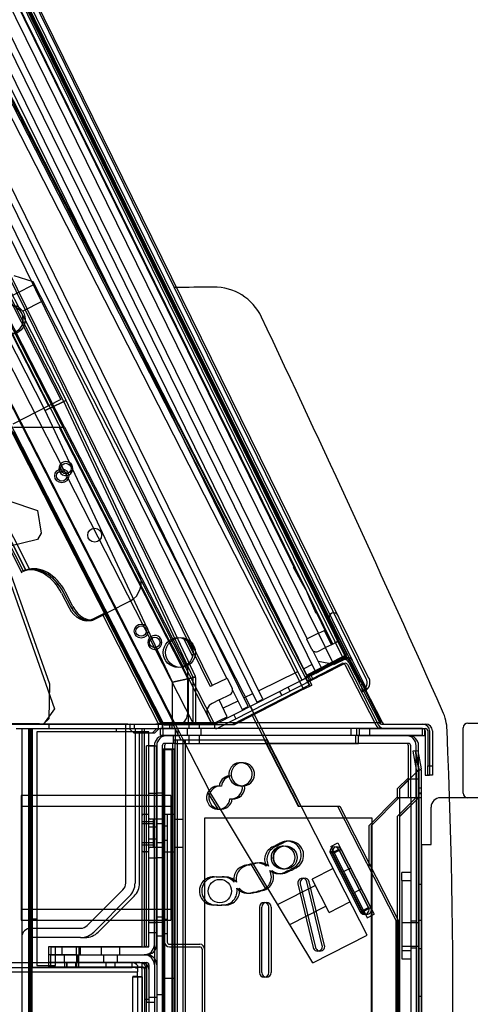
# Model space of a CAD drawing. Units: inches. Extents: x -178 to 279, y 112 to 448.
# Drawn here: x -78 to -72, y 321 to 334 of the extents above; entities that cross this region are included whole.
import ezdxf

# ---------------------------------------------------------------- set-up
doc = ezdxf.new("R2010")
doc.units = ezdxf.units.IN
doc.header["$MEASUREMENT"] = 0
for name, color, linetype in [('Default', 7, 'Continuous'), ('ESGV_GRAV_COIL_PACKAGE', 7, 'Continuous'), ('K99', 7, 'Continuous'), ('WRAPBOARD', 7, 'Continuous')]:
    doc.layers.add(name, color=color, linetype=linetype)

# ---------------------------------------------------------------- blocks, each defined once
blk = doc.blocks.new('SE18')
at = {"layer": 'WRAPBOARD', "color": 7, "linetype": 'Continuous'}
for p, q in [((-72.218, 324.535), (-62.343, 324.535)), ((-72.28, 323.597), (-72.28, 324.472)), ((-62.28, 324.472), (-62.28, 323.597)), ((-62.343, 323.535), (-72.218, 323.535))]:
    blk.add_line(p, q, dxfattribs=at)
for centre, start, end in [((-72.218, 324.472), 90, 180), ((-62.343, 324.472), 0, 90), ((-72.218, 323.597), 180, 270), ((-62.343, 323.597), 270, 360)]:
    blk.add_arc(centre, 0.0625, start, end, dxfattribs=at)
blk = doc.blocks.new('SE17')
at = {"layer": 'ESGV_GRAV_COIL_PACKAGE', "color": 7, "linetype": 'Continuous'}
blk.add_line((-72.836, 322.91), (-72.711, 322.91), dxfattribs=at)
at = {"layer": 'K99', "color": 7, "linetype": 'Continuous'}
for p, q in [((-65.336, 323.535), (-72.586, 323.535)), ((-65.336, 323.535), (-65.336, 323.41)), ((-72.711, 322.91), (-72.711, 323.41)), ((-65.461, 323.285), (-69.961, 322.376)), ((-72.836, 318.285), (-72.836, 322.91)), ((-70.086, 321.91), (-70.086, 322.16)), ((-71.358, 321.535), (-70.461, 321.535)), ((-71.537, 321.4), (-72.435, 318.374)), ((-72.836, 318.285), (-72.555, 318.285)), ((-72.544, 318.285), (-72.544, 318.285))]:
    blk.add_line(p, q, dxfattribs=at)
for centre, radius, start, end in [((-72.586, 323.41), 0.125, 90, 180), ((-65.461, 323.41), 0.125, 270, 360), ((-69.836, 322.16), 0.25, 120, 180), ((-70.461, 321.91), 0.375, 270, 360), ((-71.358, 321.347), 0.187, 90, 163.4846), ((-72.555, 318.41), 0.125, 270, 343.4846)]:
    blk.add_arc(centre, radius, start, end, dxfattribs=at)
blk.add_point((-70.086, 321.91), dxfattribs=at)
blk.add_blockref('SE18', (0, 0))
blk = doc.blocks.new('SE16')
at = {"layer": 'Default', "color": 7, "linetype": 'Continuous'}
for p, q in [((-73.378, 324.543), (-86.661, 351.419)), ((-73.541, 325.133), (-86.055, 350.6)), ((-73.864, 325.437), (-86.08, 350.296)), ((-74.674, 327.163), (-86.049, 350.311)), ((-73.831, 325.406), (-86.016, 350.204)), ((-73.762, 325.373), (-86.002, 350.28)), ((-74.216, 325.735), (-86.195, 350.113)), ((-74.358, 325.149), (-86.542, 349.943)), ((-86.429, 349.998), (-74.245, 325.204)), ((-74.366, 325.661), (-86.346, 350.039)), ((-89.069, 349.813), (-76.139, 324.512)), ((-87.104, 349.813), (-74.416, 324.986)), ((-86.964, 349.813), (-74.304, 325.043)), ((-86.625, 349.902), (-74.441, 325.108)), ((-86.972, 349.744), (-74.377, 325.174)), ((-85.754, 349.703), (-74.071, 325.929)), ((-74.068, 325.922), (-85.753, 349.701)), ((-75.155, 324.758), (-87.338, 349.551)), ((-87.226, 349.606), (-75.042, 324.813)), ((-74.959, 324.854), (-87.143, 349.647)), ((-74.382, 326.315), (-85.591, 349.125)), ((-87.39, 348.891), (-75.667, 325.033)), ((-87.371, 348.911), (-75.639, 325.036)), ((-75.442, 325.133), (-87.175, 349.008)), ((-74.457, 326.448), (-85.531, 348.984)), ((-77.588, 328.853), (-86.685, 346.652)), ((-77.619, 328.837), (-86.716, 346.636)), ((-77.868, 328.715), (-86.926, 346.439)), ((-75.644, 324.525), (-86.561, 345.887)), ((-75.613, 324.541), (-86.53, 345.903)), ((-86.019, 344.804), (-77.827, 328.776)), ((-85.851, 344.89), (-77.66, 328.862)), ((-86.536, 344.581), (-76.295, 324.543)), ((-85.331, 342.147), (-76.334, 324.543)), ((-77.611, 328.492), (-83.641, 340.29)), ((-84.5, 339.045), (-78.128, 326.577)), ((-78.032, 330.437), (-78.285, 330.518)), ((-78.015, 330.403), (-78.906, 329.948)), ((-75.02, 324.543), (-78.032, 330.437)), ((-78.171, 330.043), (-77.902, 330.181)), ((-79.008, 330.148), (-76.128, 324.512)), ((-77.626, 327.931), (-78.622, 329.881)), ((-77.66, 328.862), (-78.301, 328.534)), ((-77.868, 328.715), (-77.646, 328.824)), ((-77.646, 328.823), (-77.868, 328.715)), ((-77.646, 328.824), (-77.588, 328.853)), ((-77.587, 328.851), (-77.646, 328.823)), ((-77.619, 328.837), (-77.646, 328.823)), ((-77.646, 328.824), (-77.619, 328.837)), ((-77.588, 328.853), (-77.619, 328.837)), ((-77.587, 328.851), (-77.619, 328.837)), ((-75.891, 325.142), (-77.619, 328.837)), ((-75.859, 325.157), (-77.587, 328.851)), ((-76.168, 325.081), (-77.868, 328.715)), ((-78.291, 328.491), (-77.611, 328.492)), ((-75.954, 325.111), (-77.682, 328.491)), ((-77.611, 328.492), (-75.967, 325.275)), ((-76.304, 324.543), (-78.29, 328.429)), ((-77.561, 327.805), (-77.626, 327.931)), ((-76.565, 325.855), (-77.561, 327.805)), ((-78.702, 327.624), (-78.159, 326.561)), ((-78.354, 327.507), (-77.973, 327.38)), ((-77.973, 327.38), (-77.923, 327.074)), ((-73.833, 325.453), (-74.674, 327.163)), ((-77.923, 327.074), (-77.974, 326.989)), ((-77.974, 326.989), (-78.354, 326.897)), ((-78.353, 326.586), (-77.813, 325.06)), ((-78.128, 326.578), (-78.159, 326.562)), ((-78.12, 326.581), (-78.142, 326.57)), ((-74.55, 326.615), (-74.541, 326.62)), ((-74.457, 326.448), (-74.55, 326.615)), ((-74.382, 326.315), (-74.457, 326.448)), ((-77.52, 326.081), (-77.62, 326.276)), ((-77.498, 326.092), (-77.598, 326.287)), ((-74.026, 325.591), (-74.382, 326.315)), ((-74.322, 326.174), (-74.382, 326.315)), ((-77.017, 326.022), (-76.738, 326.165)), ((-74.247, 325.999), (-74.322, 326.174)), ((-74.034, 325.587), (-74.322, 326.174)), ((-77.215, 325.921), (-77.083, 325.989)), ((-77.083, 325.989), (-77.075, 325.993)), ((-77.075, 325.993), (-77.017, 326.022)), ((-74.238, 326.003), (-74.247, 325.999)), ((-76.5, 325.729), (-76.565, 325.855)), ((-74.071, 325.929), (-74.071, 325.929)), ((-74.067, 325.921), (-73.956, 325.694)), ((-75.885, 324.525), (-76.5, 325.729)), ((-74.216, 325.735), (-74.366, 325.661)), ((-74.216, 325.735), (-74.137, 325.774)), ((-74.121, 325.544), (-74.216, 325.735)), ((-74.216, 325.735), (-74.216, 325.735)), ((-74.137, 325.774), (-74.132, 325.788)), ((-74.043, 325.583), (-74.137, 325.774)), ((-74.374, 325.658), (-74.366, 325.661)), ((-74.306, 325.52), (-74.374, 325.658)), ((-74.043, 325.583), (-74.121, 325.544)), ((-74.034, 325.587), (-74.043, 325.583)), ((-73.984, 325.611), (-74.034, 325.587)), ((-74.162, 325.245), (-74.286, 325.497)), ((-74.226, 325.493), (-74.122, 325.544)), ((-74.121, 325.544), (-74.122, 325.544)), ((-74.011, 325.32), (-74.122, 325.544)), ((-73.891, 325.423), (-73.833, 325.453)), ((-73.864, 325.437), (-73.833, 325.453)), ((-74.301, 325.317), (-74.413, 325.262)), ((-74.377, 325.174), (-73.891, 325.423)), ((-74.011, 325.32), (-74.217, 325.358)), ((-74.204, 325.23), (-73.898, 325.386)), ((-74.176, 325.174), (-73.87, 325.33)), ((-74.011, 325.32), (-73.847, 325.4)), ((-74.011, 325.32), (-74.011, 325.32)), ((-73.891, 325.423), (-73.864, 325.437)), ((-73.864, 325.437), (-73.846, 325.401)), ((-73.845, 325.401), (-73.847, 325.4)), ((-73.846, 325.401), (-73.845, 325.401)), ((-73.83, 325.317), (-73.434, 324.543)), ((-73.774, 325.346), (-73.362, 324.539)), ((-73.63, 325.104), (-73.762, 325.373)), ((-75.967, 325.275), (-75.967, 324.65)), ((-74.496, 325.221), (-75.014, 324.966)), ((-74.315, 325.173), (-74.204, 325.23)), ((-74.245, 325.204), (-74.162, 325.245)), ((-77.813, 325.06), (-77.821, 324.591)), ((-76.168, 325.081), (-75.921, 325.136)), ((-75.921, 325.136), (-76.168, 325.081)), ((-76.167, 324.525), (-76.168, 325.081)), ((-75.953, 324.525), (-75.954, 325.111)), ((-75.921, 325.136), (-75.859, 325.157)), ((-75.856, 325.142), (-75.921, 325.136)), ((-75.921, 325.136), (-75.891, 325.142)), ((-75.891, 325.142), (-75.921, 325.136)), ((-75.859, 325.157), (-75.891, 325.142)), ((-75.89, 324.525), (-75.891, 325.142)), ((-75.856, 325.142), (-75.891, 325.142)), ((-75.855, 324.525), (-75.856, 325.142)), ((-75.442, 325.133), (-75.639, 325.036)), ((-74.315, 325.173), (-75.582, 324.526)), ((-74.287, 325.117), (-75.553, 324.47)), ((-75.442, 325.133), (-75.439, 325.134)), ((-75.439, 325.134), (-75.371, 324.997)), ((-74.441, 325.108), (-74.358, 325.149)), ((-74.287, 325.117), (-74.315, 325.173)), ((-74.176, 325.174), (-74.287, 325.117)), ((-73.571, 324.984), (-73.63, 325.104)), ((-75.667, 325.033), (-75.653, 325.029)), ((-75.653, 325.029), (-75.639, 325.036)), ((-75.545, 324.844), (-75.399, 324.916)), ((-75.365, 324.976), (-75.238, 324.717)), ((-74.416, 324.986), (-75.283, 324.543)), ((-75.098, 324.925), (-75.21, 324.87)), ((-74.736, 324.958), (-74.708, 324.903)), ((-74.624, 325.015), (-74.596, 324.959)), ((-74.416, 324.986), (-74.304, 325.043)), ((-73.652, 325.043), (-73.626, 324.952)), ((-73.611, 324.959), (-73.652, 325.043)), ((-73.598, 324.966), (-73.626, 324.952)), ((-73.626, 324.952), (-73.626, 324.952)), ((-75.545, 324.844), (-75.639, 324.798)), ((-75.435, 324.62), (-75.545, 324.844)), ((-75.293, 324.829), (-75.49, 324.732)), ((-75.042, 324.813), (-74.959, 324.854)), ((-75.238, 324.717), (-75.155, 324.758)), ((-75.125, 324.759), (-75.097, 324.704)), ((-77.944, 324.523), (-78.351, 324.525)), ((-78.225, 324.522), (-78.206, 324.522)), ((-78.223, 324.522), (-76.3, 324.522)), ((-78.206, 324.522), (-76.733, 324.524)), ((-77.891, 324.522), (-77.944, 324.523)), ((-77.821, 324.591), (-77.891, 324.523)), ((-77.891, 324.523), (-77.891, 324.522)), ((-77.815, 324.46), (-77.815, 324.522)), ((-76.795, 324.522), (-76.795, 324.46)), ((-76.733, 324.522), (-76.733, 324.524)), ((-76.733, 324.46), (-76.733, 324.522)), ((-76.675, 324.46), (-76.675, 324.522)), ((-76.358, 324.525), (-76.295, 324.525)), ((-76.358, 324.525), (-76.358, 324.522)), ((-76.358, 324.522), (-76.358, 324.46)), ((-76.334, 324.543), (-73.378, 324.543)), ((-76.325, 324.525), (-76.334, 324.543)), ((-76.295, 324.525), (-76.304, 324.543)), ((-76.3, 324.522), (-76.175, 324.522)), ((-76.3, 324.46), (-76.3, 324.522)), ((-76.295, 324.543), (-76.284, 324.522)), ((-76.286, 324.525), (-76.295, 324.525)), ((-76.295, 324.46), (-76.295, 324.522)), ((-76.167, 324.525), (-76.286, 324.525)), ((-76.284, 324.522), (-76.279, 324.512)), ((-76.175, 324.522), (-76.175, 324.512)), ((-75.605, 324.522), (-76.175, 324.522)), ((-75.92, 324.525), (-76.167, 324.525)), ((-76.155, 324.543), (-76.139, 324.512)), ((-75.948, 324.522), (-75.948, 324.46)), ((-75.855, 324.525), (-75.92, 324.525)), ((-75.677, 324.525), (-75.855, 324.525)), ((-75.808, 324.46), (-75.808, 324.522)), ((-75.696, 324.631), (-75.641, 324.519)), ((-75.677, 324.525), (-75.613, 324.541)), ((-75.677, 324.525), (-75.644, 324.525)), ((-75.613, 324.541), (-75.644, 324.525)), ((-75.641, 324.519), (-75.435, 324.62)), ((-75.595, 324.522), (-75.605, 324.522)), ((-75.605, 324.522), (-75.605, 324.46)), ((-75.348, 324.645), (-75.32, 324.59)), ((-75.283, 324.543), (-75.343, 324.512)), ((-74.447, 323.421), (-75.02, 324.543)), ((-73.434, 324.543), (-73.417, 324.51)), ((-73.335, 324.522), (-72.785, 324.522)), ((-78.223, 324.46), (-76.3, 324.46)), ((-78.183, 324.46), (-78.183, 320.032)), ((-78.058, 319.782), (-78.058, 324.46)), ((-78.043, 324.46), (-78.043, 321.666)), ((-77.983, 324.416), (-77.983, 321.291)), ((-76.699, 324.416), (-77.983, 324.416)), ((-76.918, 324.416), (-76.918, 324.46)), ((-76.793, 322.394), (-76.793, 324.46)), ((-76.733, 324.449), (-76.733, 324.46)), ((-76.733, 324.449), (-76.682, 324.399)), ((-76.483, 324.416), (-76.699, 324.416)), ((-76.407, 324.4), (-76.682, 324.399)), ((-76.668, 324.46), (-76.668, 322.394)), ((-76.608, 322.394), (-76.608, 324.416)), ((-76.543, 321.541), (-76.543, 324.46)), ((-76.483, 324.399), (-76.483, 324.416)), ((-76.483, 324.232), (-76.483, 324.399)), ((-76.407, 324.4), (-76.358, 324.45)), ((-76.358, 324.46), (-76.358, 324.45)), ((-76.217, 324.46), (-76.3, 324.46)), ((-76.298, 324.46), (-76.298, 324.367)), ((-76.298, 324.46), (-76.217, 324.46)), ((-76.279, 324.512), (-76.139, 324.512)), ((-76.217, 324.46), (-76.098, 324.46)), ((-76.175, 324.46), (-76.217, 324.46)), ((-76.175, 324.512), (-76.175, 324.46)), ((-75.343, 324.512), (-76.139, 324.512)), ((-76.128, 324.512), (-76.101, 324.46)), ((-76.101, 324.46), (-76.098, 324.454)), ((-76.098, 324.46), (-76.098, 324.367)), ((-75.605, 324.46), (-76.098, 324.46)), ((-76.098, 324.454), (-76.025, 324.31)), ((-75.972, 324.46), (-75.972, 324.367)), ((-75.785, 324.367), (-75.785, 324.46)), ((-74.978, 324.46), (-75.605, 324.46)), ((-73.673, 324.46), (-74.978, 324.46)), ((-73.785, 324.46), (-73.785, 324.367)), ((-73.673, 324.46), (-73.335, 324.46)), ((-73.673, 324.46), (-73.673, 324.367)), ((-73.535, 324.46), (-73.535, 324.367)), ((-73.335, 324.46), (-72.785, 324.46)), ((-72.798, 324.46), (-72.798, 324.367)), ((-72.755, 324.43), (-72.755, 323.963)), ((-72.693, 324.43), (-72.693, 323.963)), ((-76.298, 324.367), (-76.098, 324.367)), ((-76.128, 324.262), (-76.243, 324.262)), ((-76.13, 324.31), (-76.128, 324.31)), ((-76.13, 324.262), (-76.13, 324.31)), ((-76.13, 316.447), (-76.13, 324.262)), ((-76.128, 324.262), (-76.128, 324.367)), ((-76.128, 324.31), (-75.995, 324.31)), ((-76.128, 324.262), (-74.877, 324.262)), ((-76.054, 324.367), (-76.098, 324.367)), ((-74.931, 324.367), (-76.054, 324.367)), ((-76.025, 324.31), (-75.673, 323.622)), ((-76.025, 316.447), (-76.025, 324.31)), ((-75.995, 324.311), (-74.909, 324.311)), ((-75.995, 324.31), (-75.995, 324.311)), ((-75.995, 316.447), (-75.995, 324.31)), ((-75.948, 324.367), (-75.948, 324.262)), ((-75.808, 324.262), (-75.808, 324.367)), ((-73.683, 324.367), (-74.931, 324.367)), ((-74.909, 324.311), (-74.454, 323.421)), ((-74.877, 324.262), (-73.683, 324.262)), ((-73.673, 324.367), (-73.683, 324.367)), ((-73.683, 324.262), (-73.683, 324.367)), ((-73.013, 324.262), (-73.683, 324.262)), ((-73.673, 324.367), (-72.798, 324.367)), ((-76.483, 324.232), (-76.378, 324.232)), ((-76.483, 321.571), (-76.483, 324.232)), ((-76.378, 324.232), (-76.378, 316.342)), ((-76.378, 321.571), (-76.378, 324.232)), ((-76.273, 324.232), (-76.273, 316.342)), ((-76.141, 324.187), (-76.273, 324.187)), ((-76.273, 316.951), (-76.273, 324.187)), ((-76.273, 324.187), (-76.141, 324.187)), ((-76.141, 316.951), (-76.141, 324.187)), ((-72.983, 323.803), (-72.983, 324.232)), ((-72.887, 324.165), (-72.922, 324.159)), ((-72.922, 324.159), (-72.879, 323.915)), ((-72.887, 324.165), (-72.844, 323.921)), ((-72.878, 324.114), (-72.878, 324.232)), ((-72.878, 323.91), (-72.878, 324.114)), ((-73.128, 323.658), (-72.908, 323.878)), ((-73.128, 323.657), (-72.908, 323.877)), ((-72.908, 323.878), (-72.908, 314.474)), ((-72.887, 323.91), (-72.862, 323.91)), ((-72.878, 323.91), (-72.878, 314.442)), ((-72.843, 323.91), (-72.862, 323.91)), ((-72.843, 323.91), (-72.843, 314.442)), ((-72.755, 323.838), (-72.755, 323.963)), ((-72.755, 323.963), (-72.693, 323.963)), ((-72.693, 323.963), (-72.693, 323.838)), ((-72.983, 323.537), (-72.983, 323.803)), ((-72.983, 323.787), (-72.878, 323.787)), ((-72.693, 323.838), (-72.755, 323.838)), ((-76.483, 323.598), (-76.378, 323.598)), ((-76.273, 323.598), (-76.378, 323.598)), ((-75.664, 323.607), (-75.673, 323.622)), ((-75.528, 323.381), (-75.664, 323.607)), ((-73.128, 314.694), (-73.128, 323.658)), ((-72.843, 323.665), (-72.878, 323.665)), ((-72.878, 323.602), (-72.843, 323.602)), ((-78.183, 323.567), (-78.191, 323.567)), ((-78.191, 323.567), (-78.191, 321.897)), ((-78.058, 323.567), (-78.183, 323.567)), ((-78.043, 323.567), (-78.058, 323.567)), ((-76.543, 323.567), (-78.043, 323.567)), ((-76.191, 323.567), (-76.543, 323.567)), ((-76.191, 323.567), (-76.191, 321.897)), ((-73.138, 323.537), (-73.513, 323.162)), ((-73.138, 323.537), (-73.128, 323.537)), ((-73.128, 323.537), (-73.013, 323.537)), ((-72.908, 323.508), (-73.128, 323.288)), ((-72.908, 323.507), (-73.128, 323.287)), ((-73.013, 323.537), (-72.983, 323.537)), ((-72.983, 323.537), (-72.878, 323.537)), ((-72.983, 323.537), (-72.983, 317.037)), ((-72.878, 323.54), (-72.887, 323.54)), ((-72.878, 323.591), (-72.843, 323.591)), ((-72.878, 323.54), (-72.843, 323.54)), ((-76.191, 323.42), (-78.191, 323.42)), ((-75.085, 322.646), (-75.528, 323.381)), ((-74.454, 323.421), (-73.929, 323.421)), ((-73.567, 321.699), (-74.447, 323.421)), ((-73.929, 323.421), (-73.151, 321.898)), ((-76.573, 322.827), (-76.573, 323.297)), ((-76.573, 323.218), (-76.423, 323.218)), ((-76.498, 323.312), (-76.558, 323.312)), ((-76.468, 323.249), (-76.483, 323.249)), ((-76.438, 323.249), (-76.468, 323.249)), ((-76.378, 323.249), (-76.438, 323.249)), ((-76.423, 322.889), (-76.423, 323.234)), ((-76.273, 323.249), (-76.378, 323.249)), ((-76.141, 323.312), (-76.273, 323.312)), ((-76.141, 323.312), (-76.273, 323.312)), ((-76.238, 323.312), (-76.238, 321.606)), ((-76.13, 323.248), (-76.025, 323.248)), ((-75.738, 323.262), (-75.738, 322.404)), ((-73.848, 323.262), (-75.738, 323.262)), ((-73.498, 323.262), (-73.848, 323.262)), ((-73.498, 323.177), (-73.498, 323.262)), ((-76.423, 323.188), (-76.573, 323.188)), ((-76.378, 323.14), (-76.483, 323.14)), ((-76.273, 323.187), (-76.378, 323.187)), ((-76.238, 323.155), (-76.273, 323.155)), ((-73.513, 323.162), (-73.513, 322.607)), ((-73.498, 318.262), (-73.498, 323.177)), ((-76.483, 322.984), (-76.378, 322.984)), ((-76.378, 322.937), (-76.273, 322.937)), ((-76.273, 322.968), (-76.238, 322.968)), ((-76.573, 322.936), (-76.423, 322.936)), ((-76.573, 322.905), (-76.423, 322.905)), ((-76.498, 322.812), (-76.558, 322.812)), ((-76.483, 322.874), (-76.468, 322.874)), ((-76.468, 322.874), (-76.438, 322.874)), ((-76.438, 322.874), (-76.378, 322.874)), ((-76.378, 322.874), (-76.273, 322.874)), ((-76.273, 322.812), (-76.141, 322.812)), ((-76.273, 322.812), (-76.141, 322.812)), ((-76.13, 322.873), (-76.025, 322.873)), ((-74.052, 322.884), (-73.958, 322.932)), ((-74.052, 322.884), (-74.028, 322.838)), ((-74.028, 322.838), (-74.007, 322.797)), ((-74.007, 322.797), (-73.914, 322.845)), ((-73.958, 322.932), (-73.914, 322.845)), ((-73.516, 322.066), (-73.914, 322.845)), ((-73.914, 322.845), (-73.516, 322.066)), ((-76.483, 322.732), (-76.378, 322.732)), ((-76.273, 322.732), (-76.378, 322.732)), ((-74.025, 322.788), (-73.627, 322.009)), ((-74.007, 322.797), (-73.609, 322.018)), ((-74.892, 322.326), (-75.085, 322.646)), ((-74.022, 322.589), (-74.3, 322.447)), ((-73.786, 322.594), (-73.879, 322.547)), ((-73.513, 322.607), (-73.513, 317.412)), ((-74.135, 321.561), (-74.339, 322.412)), ((-74.073, 322.002), (-74.3, 322.447)), ((-72.983, 322.536), (-73.101, 322.536)), ((-73.101, 322.428), (-73.101, 322.536)), ((-73.101, 322.428), (-72.983, 322.428)), ((-73.101, 322.428), (-72.983, 322.428)), ((-73.101, 322.428), (-73.101, 321.491)), ((-77.308, 321.827), (-76.83, 322.306)), ((-75.738, 322.404), (-75.738, 322.174)), ((-74.291, 321.329), (-74.892, 322.326)), ((-74.258, 322.364), (-74.76, 322.107)), ((-74.46, 322.383), (-74.256, 321.532)), ((-73.737, 322.269), (-73.644, 322.317)), ((-72.843, 322.377), (-72.878, 322.377)), ((-76.741, 322.218), (-77.22, 321.739)), ((-77.16, 321.739), (-76.681, 322.218)), ((-75.738, 322.174), (-75.738, 321.511)), ((-78.191, 322.045), (-76.191, 322.045)), ((-74.975, 321.198), (-74.975, 322.073)), ((-74.85, 322.073), (-74.85, 321.198)), ((-74.598, 321.839), (-74.116, 322.086)), ((-74.073, 322.002), (-73.795, 322.144)), ((-73.609, 322.018), (-73.516, 322.066)), ((-73.609, 322.018), (-73.588, 321.977)), ((-73.516, 322.066), (-73.471, 321.979)), ((-78.191, 321.897), (-78.183, 321.897)), ((-78.183, 321.897), (-78.058, 321.897)), ((-78.058, 321.916), (-77.983, 321.916)), ((-78.058, 321.897), (-78.043, 321.897)), ((-78.043, 321.897), (-76.543, 321.897)), ((-76.543, 321.897), (-76.191, 321.897)), ((-76.378, 321.89), (-76.483, 321.89)), ((-76.273, 321.937), (-76.378, 321.937)), ((-76.238, 321.905), (-76.273, 321.905)), ((-73.588, 321.977), (-73.565, 321.931)), ((-73.565, 321.931), (-73.471, 321.979)), ((-73.151, 321.898), (-73.151, 316.447)), ((-72.904, 321.885), (-72.983, 321.885)), ((-72.904, 321.885), (-72.904, 321.53)), ((-72.843, 321.895), (-72.878, 321.895)), ((-78.058, 321.791), (-77.397, 321.791)), ((-76.483, 321.866), (-76.378, 321.866)), ((-76.273, 321.866), (-76.378, 321.866)), ((-72.904, 321.863), (-73.101, 321.863)), ((-72.878, 321.863), (-72.983, 321.863)), ((-77.983, 321.666), (-78.058, 321.666)), ((-78.043, 321.666), (-78.043, 321.33)), ((-77.397, 321.666), (-77.983, 321.666)), ((-77.397, 321.666), (-77.337, 321.666)), ((-76.483, 321.734), (-76.378, 321.734)), ((-76.378, 321.687), (-76.273, 321.687)), ((-76.273, 321.718), (-76.238, 321.718)), ((-74.291, 321.329), (-73.567, 321.699)), ((-77.793, 321.541), (-77.793, 321.436)), ((-77.793, 321.541), (-76.513, 321.541)), ((-77.733, 321.291), (-77.733, 321.541)), ((-77.646, 321.541), (-77.646, 321.436)), ((-77.418, 321.541), (-77.418, 321.436)), ((-77.396, 321.436), (-77.396, 321.541)), ((-77.121, 321.541), (-77.121, 321.436)), ((-76.871, 321.436), (-76.871, 321.541)), ((-76.513, 321.541), (-76.483, 321.541)), ((-76.483, 321.541), (-76.483, 321.571)), ((-76.208, 321.576), (-76.141, 321.576)), ((-76.208, 321.541), (-76.141, 321.541)), ((-76.141, 321.576), (-76.13, 321.576)), ((-76.141, 321.541), (-76.13, 321.541)), ((-76.13, 321.576), (-75.803, 321.576)), ((-76.13, 321.541), (-75.803, 321.541)), ((-75.773, 321.511), (-75.773, 319.571)), ((-75.738, 321.511), (-75.738, 319.571)), ((-73.101, 321.551), (-72.904, 321.551)), ((-73.101, 321.491), (-73.101, 321.383)), ((-73.101, 321.491), (-72.983, 321.491)), ((-72.983, 321.551), (-72.878, 321.551)), ((-72.983, 321.53), (-72.904, 321.53)), ((-72.878, 321.52), (-72.843, 321.52)), ((-77.793, 321.331), (-77.793, 321.436)), ((-77.793, 321.436), (-76.513, 321.436)), ((-77.793, 321.436), (-76.513, 321.436)), ((-77.615, 321.436), (-77.615, 321.331)), ((-77.427, 321.331), (-77.427, 321.436)), ((-77.418, 321.331), (-77.418, 321.436)), ((-77.09, 321.436), (-77.09, 321.331)), ((-76.902, 321.331), (-76.902, 321.436)), ((-73.101, 321.383), (-72.983, 321.383)), ((-114.86, 321.267), (-76.706, 321.267)), ((-114.845, 321.33), (-78.183, 321.33)), ((-78.183, 321.33), (-78.058, 321.33)), ((-78.177, 321.267), (-78.177, 321.33)), ((-78.058, 321.33), (-77.983, 321.33)), ((-78.043, 321.33), (-78.043, 321.271)), ((-78.043, 321.271), (-76.635, 321.271)), ((-78.043, 319.767), (-78.043, 321.271)), ((-77.983, 321.33), (-77.733, 321.33)), ((-77.983, 321.291), (-77.733, 321.291)), ((-77.793, 321.331), (-76.513, 321.331)), ((-77.793, 321.271), (-77.793, 321.331)), ((-77.733, 321.33), (-76.706, 321.33)), ((-77.583, 321.33), (-77.583, 321.267)), ((-77.581, 321.33), (-77.581, 321.267)), ((-77.458, 321.267), (-77.458, 321.33)), ((-77.418, 321.331), (-76.573, 321.331)), ((-77.418, 321.33), (-77.418, 321.331)), ((-77.418, 321.271), (-77.418, 321.33)), ((-77.418, 321.271), (-76.635, 321.271)), ((-77.058, 321.331), (-77.058, 321.271)), ((-76.933, 321.271), (-76.933, 321.331)), ((-76.706, 321.267), (-76.706, 321.33)), ((-76.635, 321.293), (-76.635, 321.205)), ((-76.635, 321.271), (-76.573, 321.271)), ((-76.635, 321.271), (-76.635, 321.271)), ((-76.635, 321.271), (-76.543, 321.271)), ((-76.573, 321.271), (-76.573, 321.331)), ((-76.543, 321.271), (-76.543, 321.241)), ((-76.543, 321.241), (-76.543, 318.778)), ((-76.483, 321.301), (-76.483, 318.753)), ((-76.483, 321.241), (-76.483, 318.778)), ((-76.378, 321.301), (-76.378, 318.753)), ((-114.86, 321.205), (-76.635, 321.205)), ((-76.698, 321.143), (-76.698, 321.142)), ((-76.635, 321.143), (-76.698, 321.143)), ((-76.698, 321.142), (-76.573, 321.142)), ((-76.698, 318.767), (-76.698, 321.142)), ((-76.635, 321.143), (-76.635, 321.205)), ((-76.573, 321.142), (-76.635, 321.142)), ((-76.635, 321.142), (-76.635, 318.838)), ((-76.573, 321.142), (-76.573, 318.838)), ((-76.141, 321.12), (-76.273, 321.12)), ((-76.141, 321.12), (-76.273, 321.12)), ((-76.141, 321.119), (-76.273, 321.119)), ((-76.483, 320.835), (-76.543, 320.835)), ((-76.378, 320.866), (-76.483, 320.866)), ((-76.273, 320.898), (-76.378, 320.898)), ((-72.843, 320.877), (-72.878, 320.877))]:
    blk.add_line(p, q, dxfattribs=at)
for centre, radius in [((-78.335, 329.931), 0.199), ((-77.593, 327.939), 0.07), ((-77.648, 327.841), 0.0935), ((-77.648, 327.841), 0.07), ((-77.208, 327.048), 0.0935), ((-76.587, 325.765), 0.0935), ((-76.587, 325.765), 0.07), ((-76.404, 325.613), 0.07), ((-76.06, 325.478), 0.199), ((-74.659, 322.736), 0.156)]:
    blk.add_circle(centre, radius, dxfattribs=at)
for centre, radius, start, end in [((-77.593, 327.939), 0.0935, 56.8691, 353.2709), ((-77.593, 327.939), 0.0935, 0, 56.8691), ((-77.593, 327.939), 0.0935, 353.2709, 360), ((-76.725, 323.375), 3.495, 113.9261, 114.2386), ((-76.866, 326.415), 0.281, 297.07, 27.07), ((-74.01, 325.947), 0.0625, 26.17, 203.9009), ((-76.404, 325.613), 0.0935, 0, 122.259), ((-76.404, 325.613), 0.0935, 122.259, 287.881), ((-76.404, 325.613), 0.0935, 287.881, 360), ((-74.012, 325.667), 0.062, 296.17, 26.17), ((-74.252, 325.547), 0.06, 206.17, 236.0964), ((-74.252, 325.547), 0.06, 236.0964, 296.17), ((-73.856, 325.304), 0.092, 33.5069, 117.0648), ((-73.856, 325.304), 0.03, 27.0648, 117.0648), ((-73.818, 325.346), 0.062, 87.2315, 116.3935), ((-73.818, 325.346), 0.062, 86.6997, 95.6126), ((-73.818, 325.346), 0.062, 77.6737, 87.2315), ((-73.818, 325.346), 0.062, 26.17, 77.6737), ((-73.856, 325.304), 0.092, 27.0648, 33.5069), ((-73.67, 325.084), 0.045, 294.1362, 312.9614), ((-73.67, 325.084), 0.045, 312.9614, 333.1875), ((-73.67, 325.084), 0.045, 333.1875, 26.17), ((-73.653, 325.078), 0.125, 296.17, 26.17), ((-75.425, 324.97), 0.06, 296.17, 5.1305), ((-75.425, 324.97), 0.06, 5.1305, 26.17), ((-75.584, 324.686), 0.125, 116.17, 206.17), ((-76.092, 324.65), 0.125, 270.07, 0.07), ((-75.595, 324.552), 0.03, 270, 297.0648), ((-73.335, 324.552), 0.03, 207.0648, 270), ((-72.785, 324.43), 0.092, 0, 90), ((-75.595, 324.552), 0.092, 270, 297.0648), ((-73.335, 324.552), 0.092, 207.0648, 270), ((-72.785, 324.43), 0.03, 0, 90), ((-76.243, 324.232), 0.135, 90, 180), ((-76.243, 324.232), 0.03, 90, 180), ((-73.013, 324.232), 0.135, 0, 90), ((-73.013, 324.232), 0.03, 0, 90), ((-75.227, 323.849), 0.156, 278.9486, 187.3905), ((-73.106, 324.033), 0.251, 321.8931, 330.6167), ((-73.09, 324.191), 0.362, 300.2125, 309.0663), ((-72.908, 323.91), 0.03, 0, 10), ((-72.908, 323.91), 0.065, 0, 10), ((-75.358, 323.675), 0.156, 98.9486, 173.5699), ((-75.227, 323.849), 0.156, 187.3905, 278.9486), ((-75.525, 323.537), 0.156, 85.6992, 353.5699), ((-75.358, 323.675), 0.156, 265.6992, 7.3905), ((-73.09, 323.821), 0.362, 300.2125, 309.0663), ((-73.1, 323.659), 0.244, 321.7758, 330.7339), ((-73.106, 323.663), 0.251, 321.8931, 330.6167), ((-73.09, 323.821), 0.362, 300.2125, 309.0663), ((-76.558, 323.297), 0.015, 90, 180), ((-76.498, 323.297), 0.015, 0, 90), ((-76.468, 323.264), 0.015, 180, 270), ((-76.438, 323.234), 0.015, 0, 90), ((-74.601, 322.767), 0.187, 288.5197, 128.6203), ((-76.558, 322.827), 0.015, 180, 270), ((-76.498, 322.827), 0.015, 270, 360), ((-76.468, 322.859), 0.015, 90, 180), ((-76.438, 322.889), 0.015, 270, 360), ((-74.718, 322.708), 0.188, 105.5197, 207.4052), ((-74.659, 322.736), 0.188, 108.5197, 125.6203), ((-73.969, 322.817), 0.0625, 27.0684, 207.0684), ((-75.13, 322.446), 0.188, 91.9497, 192.1256), ((-75.066, 322.46), 0.188, 94.9497, 112.0503), ((-75.003, 322.477), 0.188, 50.6928, 115.0503), ((-75.003, 322.477), 0.187, 274.9497, 27.4052), ((-74.718, 322.708), 0.188, 230.6928, 305.6203), ((-74.659, 322.736), 0.188, 285.5197, 308.6203), ((-75.59, 322.289), 0.187, 78.4497, 278.5503), ((-75.525, 322.287), 0.188, 81.4497, 98.5503), ((-75.459, 322.289), 0.187, 38.9707, 101.5503), ((-74.4, 322.397), 0.0625, 13.4983, 193.4983), ((-76.918, 322.394), 0.125, 315, 360), ((-76.918, 322.394), 0.25, 315, 360), ((-76.858, 322.394), 0.25, 315, 360), ((-75.459, 322.289), 0.188, 261.4497, 12.1256), ((-75.13, 322.446), 0.188, 218.9707, 292.0503), ((-75.066, 322.46), 0.188, 271.9497, 295.0503), ((-75.525, 322.287), 0.187, 258.4497, 281.5503), ((-74.912, 322.073), 0.0625, 0, 180), ((-73.571, 322.038), 0.0625, 207.0684, 27.0684), ((-78.058, 321.666), 0.125, 90, 180), ((-77.397, 321.916), 0.125, 270, 315), ((-77.397, 321.916), 0.25, 270, 315), ((-77.337, 321.916), 0.25, 270, 315), ((-76.513, 321.571), 0.03, 270, 360), ((-76.513, 321.571), 0.135, 270, 360), ((-76.208, 321.606), 0.065, 180, 270), ((-76.208, 321.606), 0.03, 180, 270), ((-75.803, 321.511), 0.065, 0, 90), ((-75.803, 321.511), 0.03, 0, 90), ((-74.195, 321.547), 0.0625, 193.4983, 13.4983), ((-76.513, 321.301), 0.135, 0, 90), ((-76.715, 321.226), 0.104, 40.2096, 85.0267), ((-76.71, 321.109), 0.159, 62.1736, 88.7881), ((-76.573, 321.241), 0.09, 0, 90), ((-76.573, 321.241), 0.03, 0, 90), ((-76.513, 321.301), 0.03, 0, 90), ((-74.912, 321.198), 0.0625, 180, 360)]:
    blk.add_arc(centre, radius, start, end, dxfattribs=at)
for centre, major_axis, start_param, end_param in [((-77.935, 326.115), (0.228, -0.445), 1.570796, 3.078538), ((-77.913, 326.126), (0.228, -0.445), 1.570796, 3.078538), ((-77.343, 326.171), (-0.128, 0.25), 1.570796, 3.141593), ((-77.321, 326.183), (0.128, -0.25), 4.712389, 6.283185)]:
    blk.add_ellipse(centre, major_axis=major_axis, ratio=0.707107, start_param=start_param, end_param=end_param, dxfattribs=at)
blk.add_open_spline([(-78.12, 326.581), (-78.121, 326.581), (-78.122, 326.58), (-78.124, 326.579), (-78.125, 326.579), (-78.127, 326.578), (-78.127, 326.578), (-78.128, 326.578), (-78.128, 326.578), (-78.128, 326.578), (-78.126, 326.578), (-78.124, 326.579), (-78.121, 326.58), (-78.12, 326.581)], degree=3, knots=[0, 0, 0, 0, 0.071527, 0.143027, 0.214503, 0.285962, 0.357407, 0.428842, 0.500273, 0.625143, 0.750038, 0.874982, 1, 1, 1, 1], dxfattribs=at)
blk.add_blockref('SE17', (0, 0))
blk = doc.blocks.new('SE20')
at = {"layer": 'Default', "color": 7, "linetype": 'Continuous'}
for p, q in [((-73.58, 325.128), (-86.063, 350.61)), ((-86.076, 350.281), (-73.89, 325.408)), ((-86.044, 350.297), (-73.859, 325.423)), ((-76.306, 324.512), (-89.237, 349.813)), ((-87, 349.813), (-74.34, 325.041)), ((-86.672, 344.787), (-76.314, 324.519)), ((-84.506, 339.064), (-78.126, 326.58)), ((-84.465, 339.094), (-78.078, 326.595)), ((-78.638, 327.437), (-78.183, 326.546)), ((-78.48, 326.809), (-77.747, 324.723)), ((-77.65, 326.273), (-77.55, 326.078)), ((-77.628, 326.284), (-77.528, 326.089)), ((-77.091, 325.997), (-77.223, 325.929)), ((-76.356, 324.525), (-77.105, 325.99)), ((-77.074, 326.006), (-77.091, 325.997)), ((-77.223, 325.929), (-77.245, 325.918)), ((-76.027, 325.29), (-76.206, 325.641)), ((-76.015, 325.662), (-75.9, 325.426)), ((-75.975, 325.64), (-75.893, 325.472)), ((-73.917, 325.394), (-74.395, 325.149)), ((-74.347, 325.171), (-73.931, 325.383)), ((-74.32, 325.118), (-73.905, 325.33)), ((-74.061, 325.317), (-74.065, 325.318)), ((-74.053, 325.321), (-74.054, 325.323)), ((-73.859, 325.423), (-73.917, 325.394)), ((-73.917, 325.394), (-73.859, 325.423)), ((-73.89, 325.408), (-73.917, 325.394)), ((-73.859, 325.423), (-73.89, 325.408)), ((-73.89, 325.407), (-73.885, 325.396)), ((-73.884, 325.396), (-73.886, 325.396)), ((-73.885, 325.396), (-73.884, 325.396)), ((-73.864, 325.317), (-73.451, 324.509)), ((-73.812, 325.344), (-73.398, 324.536)), ((-73.669, 325.099), (-73.801, 325.368)), ((-74.287, 325.205), (-74.285, 325.202)), ((-74.203, 325.244), (-74.204, 325.247)), ((-74.391, 325.151), (-74.336, 325.043)), ((-74.347, 325.171), (-74.39, 325.149)), ((-74.32, 325.118), (-74.363, 325.096)), ((-74.32, 325.118), (-74.347, 325.171)), ((-74.34, 325.041), (-75.374, 324.512)), ((-74.34, 325.041), (-74.336, 325.043)), ((-73.378, 324.543), (-73.599, 324.989)), ((-77.747, 324.723), (-77.892, 324.519)), ((-74.478, 323.421), (-75.106, 324.649)), ((-77.892, 324.519), (-78.393, 324.527)), ((-78.317, 324.522), (-78.099, 324.522)), ((-78.258, 324.519), (-76.207, 324.519)), ((-77.889, 324.523), (-76.764, 324.524)), ((-76.764, 324.519), (-76.764, 324.524)), ((-76.389, 324.525), (-76.357, 324.525)), ((-76.389, 324.525), (-76.389, 324.519)), ((-76.317, 324.525), (-76.356, 324.525)), ((-76.207, 324.519), (-76.207, 324.46)), ((-75.052, 324.543), (-73.468, 324.543)), ((-73.402, 324.543), (-73.378, 324.543)), ((-73.372, 324.519), (-72.82, 324.519)), ((-78.258, 324.46), (-76.207, 324.46)), ((-78.215, 324.46), (-78.09, 324.46)), ((-78.09, 319.782), (-78.09, 324.46)), ((-78.075, 324.46), (-78.075, 319.767)), ((-78.075, 324.46), (-76.575, 324.46)), ((-76.575, 321.541), (-76.575, 324.46)), ((-76.439, 324.4), (-76.575, 324.399)), ((-76.439, 324.4), (-76.389, 324.45)), ((-76.389, 324.46), (-76.389, 324.45)), ((-76.33, 324.367), (-76.33, 324.46)), ((-76.13, 324.46), (-76.33, 324.46)), ((-75.374, 324.512), (-76.306, 324.512)), ((-76.159, 324.512), (-76.133, 324.46)), ((-76.13, 324.46), (-76.13, 324.367)), ((-76.13, 324.454), (-76.056, 324.31)), ((-73.705, 324.46), (-75.01, 324.46)), ((-73.705, 324.367), (-73.705, 324.46)), ((-72.83, 324.46), (-73.705, 324.46)), ((-73.372, 324.46), (-72.82, 324.46)), ((-72.83, 324.46), (-72.83, 324.367)), ((-72.79, 324.43), (-72.79, 323.838)), ((-72.731, 324.43), (-72.731, 323.838)), ((-76.13, 324.367), (-76.33, 324.367)), ((-76.16, 324.367), (-76.275, 324.367)), ((-76.16, 324.262), (-76.275, 324.262)), ((-76.161, 324.176), (-76.161, 324.262)), ((-76.16, 324.367), (-76.16, 324.262)), ((-76.16, 324.31), (-76.105, 324.31)), ((-76.085, 324.367), (-76.13, 324.367)), ((-76.105, 324.31), (-76.105, 316.447)), ((-76.105, 324.31), (-76.026, 324.31)), ((-76.026, 324.311), (-74.941, 324.311)), ((-76.026, 324.31), (-76.026, 324.311)), ((-73.715, 324.367), (-74.962, 324.367)), ((-74.941, 324.311), (-74.486, 323.421)), ((-73.715, 324.262), (-74.908, 324.262)), ((-73.045, 324.367), (-73.715, 324.367)), ((-73.715, 324.262), (-73.715, 324.367)), ((-73.045, 324.262), (-73.715, 324.262)), ((-72.83, 324.367), (-73.705, 324.367)), ((-76.41, 324.232), (-76.515, 324.232)), ((-76.515, 321.571), (-76.515, 324.232)), ((-76.41, 321.571), (-76.41, 324.232)), ((-76.41, 324.232), (-76.41, 316.342)), ((-76.305, 324.232), (-76.305, 316.342)), ((-76.172, 324.187), (-76.305, 324.187)), ((-76.161, 324.176), (-76.294, 324.176)), ((-76.294, 316.94), (-76.294, 324.176)), ((-76.172, 316.951), (-76.172, 324.187)), ((-76.161, 316.94), (-76.161, 324.176)), ((-73.015, 323.537), (-73.015, 324.232)), ((-72.919, 324.165), (-72.953, 324.159)), ((-72.953, 324.159), (-72.91, 323.915)), ((-72.919, 324.165), (-72.876, 323.921)), ((-72.91, 323.537), (-72.91, 324.232)), ((-72.91, 323.91), (-72.91, 314.442)), ((-72.875, 323.91), (-72.875, 314.442)), ((-73.16, 323.658), (-73.015, 323.803)), ((-72.79, 323.838), (-72.731, 323.838)), ((-75.559, 323.381), (-75.695, 323.607)), ((-73.16, 323.537), (-73.16, 323.658)), ((-78.075, 323.567), (-78.09, 323.567)), ((-76.515, 323.567), (-76.575, 323.567)), ((-73.17, 323.537), (-73.545, 323.162)), ((-73.17, 323.537), (-73.045, 323.537)), ((-73.16, 323.288), (-72.94, 323.508)), ((-73.045, 323.537), (-73.015, 323.537)), ((-73.015, 323.537), (-72.91, 323.537)), ((-74.486, 323.421), (-73.961, 323.421)), ((-73.961, 323.421), (-73.182, 321.898)), ((-76.53, 323.312), (-76.575, 323.312)), ((-73.16, 317.292), (-73.16, 323.288)), ((-73.545, 323.162), (-73.545, 322.607)), ((-76.53, 322.812), (-76.575, 322.812)), ((-74.06, 322.838), (-74.039, 322.797)), ((-73.945, 322.845), (-74.039, 322.797)), ((-73.547, 322.066), (-73.945, 322.845)), ((-73.945, 322.845), (-73.547, 322.066)), ((-74.057, 322.788), (-73.658, 322.009)), ((-74.039, 322.797), (-73.641, 322.018)), ((-74.923, 322.326), (-75.116, 322.646)), ((-74.166, 321.561), (-74.37, 322.412)), ((-74.492, 322.383), (-74.288, 321.532)), ((-75.006, 322.073), (-75.006, 321.198)), ((-74.881, 321.198), (-74.881, 322.073)), ((-73.641, 322.018), (-73.547, 322.066)), ((-73.641, 322.018), (-73.62, 321.977)), ((-78.09, 321.897), (-78.075, 321.897)), ((-76.575, 321.897), (-76.515, 321.897)), ((-73.182, 321.898), (-73.182, 316.368)), ((-77.825, 321.541), (-77.825, 321.271)), ((-76.575, 321.541), (-77.825, 321.541)), ((-77.45, 321.436), (-77.45, 321.541)), ((-77.45, 321.541), (-76.545, 321.541)), ((-77.45, 321.436), (-77.825, 321.436)), ((-77.45, 321.436), (-77.825, 321.436)), ((-77.45, 321.436), (-76.545, 321.436)), ((-77.45, 321.436), (-77.45, 321.331)), ((-77.45, 321.436), (-76.545, 321.436)), ((-78.09, 321.33), (-78.075, 321.33)), ((-78.09, 321.267), (-78.075, 321.267)), ((-77.45, 321.331), (-77.825, 321.331)), ((-77.825, 321.33), (-77.613, 321.33)), ((-76.575, 321.271), (-77.825, 321.271)), ((-77.613, 321.33), (-77.45, 321.33)), ((-77.613, 321.33), (-77.613, 321.271)), ((-77.45, 321.331), (-77.45, 321.271)), ((-76.605, 321.331), (-77.45, 321.331)), ((-77.45, 321.331), (-76.545, 321.331)), ((-76.605, 321.271), (-77.45, 321.271)), ((-76.575, 318.766), (-76.575, 321.271)), ((-76.575, 318.778), (-76.575, 321.241)), ((-76.515, 321.301), (-76.515, 320.795)), ((-76.515, 318.778), (-76.515, 321.241)), ((-76.41, 321.301), (-76.41, 320.795)), ((-76.41, 320.795), (-76.515, 320.795))]:
    blk.add_line(p, q, dxfattribs=at)
for centre, radius in [((-78.367, 329.931), 0.199), ((-76.092, 325.478), 0.199), ((-74.69, 322.736), 0.156), ((-75.535, 322.288), 0.156)]:
    blk.add_circle(centre, radius, dxfattribs=at)
for centre, radius, start, end in [((-72.241, 60.388), 270, 90.71702, 90.82803), ((-75.611, 329.667), 0.7, 25.2882, 90.717), ((-319.104, 214.629), 270, 24.05744, 25.28819), ((-76.754, 323.372), 3.495, 113.9261, 114.2386), ((-73.891, 325.304), 0.089, 27.0648, 117.0648), ((-73.891, 325.304), 0.03, 27.0648, 117.0648), ((-73.857, 325.341), 0.062, 87.1615, 116.3235), ((-73.857, 325.341), 0.062, 26.1, 87.1615), ((-73.709, 325.079), 0.045, 339.1229, 26.1), ((-73.692, 325.073), 0.125, 304.8701, 26.1), ((-73.196, 324.41), 0.7, 2.4301, 24.0574), ((-73.372, 324.549), 0.03, 207.0648, 270), ((-72.82, 324.43), 0.089, 0, 90), ((-73.372, 324.549), 0.089, 207.0648, 270), ((-72.82, 324.43), 0.03, 0, 90), ((-159.419, 320.751), 87, 356.20682, 2.43014), ((-76.275, 324.232), 0.135, 90, 180), ((-76.275, 324.232), 0.03, 90, 180), ((-73.045, 324.232), 0.135, 0, 90), ((-73.045, 324.232), 0.03, 0, 90), ((-75.259, 323.849), 0.156, 278.9486, 187.3905), ((-72.94, 323.91), 0.03, 0, 10), ((-72.94, 323.91), 0.065, 0, 10), ((-75.389, 323.675), 0.156, 98.9486, 173.5699), ((-75.259, 323.849), 0.156, 187.3905, 278.9486), ((-75.556, 323.537), 0.156, 85.6992, 353.5699), ((-75.389, 323.675), 0.156, 265.6992, 7.3905), ((-73.137, 323.663), 0.251, 321.8931, 330.6167), ((-76.53, 323.297), 0.015, 0, 90), ((-74.633, 322.767), 0.187, 288.5197, 128.6203), ((-76.53, 322.827), 0.015, 270, 360), ((-74.749, 322.708), 0.188, 105.5197, 207.4052), ((-74.669, 322.738), 0.156, 97.7777, 269.8846), ((-74.69, 322.736), 0.188, 108.5197, 125.6203), ((-74.001, 322.817), 0.0625, 27.0684, 207.0684), ((-75.162, 322.446), 0.188, 91.9497, 192.1256), ((-75.098, 322.46), 0.188, 94.9497, 112.0503), ((-75.034, 322.477), 0.187, 50.6928, 115.0503), ((-75.034, 322.477), 0.188, 274.9497, 27.4052), ((-74.749, 322.708), 0.187, 230.6928, 305.6203), ((-74.69, 322.736), 0.188, 285.5197, 308.6203), ((-75.621, 322.289), 0.188, 78.4497, 278.5503), ((-75.556, 322.287), 0.188, 81.4497, 98.5503), ((-75.491, 322.289), 0.188, 38.9707, 101.5503), ((-74.431, 322.397), 0.0625, 13.4983, 193.4983), ((-75.491, 322.289), 0.187, 261.4497, 12.1256), ((-75.162, 322.446), 0.188, 218.9707, 292.0503), ((-75.098, 322.46), 0.188, 271.9497, 295.0503), ((-75.556, 322.287), 0.187, 258.4497, 281.5503), ((-74.944, 322.073), 0.0625, 0, 180), ((-73.603, 322.038), 0.0625, 207.0684, 27.0684), ((-76.545, 321.571), 0.135, 270, 360), ((-76.545, 321.571), 0.03, 270, 360), ((-74.227, 321.547), 0.0625, 193.4983, 13.4983), ((-76.545, 321.301), 0.135, 0, 90), ((-76.605, 321.241), 0.09, 0, 90), ((-76.605, 321.241), 0.03, 0, 90), ((-76.545, 321.301), 0.03, 0, 90), ((-74.944, 321.198), 0.0625, 180, 360)]:
    blk.add_arc(centre, radius, start, end, dxfattribs=at)
for centre, major_axis, start_param, end_param in [((-77.965, 326.112), (-0.228, 0.445), 6.085121, 6.220131), ((-77.965, 326.112), (-0.228, 0.445), 4.712389, 6.085121), ((-78.027, 326.08), (-0.63, -0.322), 4.442347, 4.514325), ((-77.943, 326.123), (-0.228, 0.445), 4.712389, 6.013144), ((-77.373, 326.168), (0.128, -0.25), 4.712389, 6.283185), ((-77.351, 326.18), (-0.128, 0.25), 1.570796, 3.141593)]:
    blk.add_ellipse(centre, major_axis=major_axis, ratio=0.707107, start_param=start_param, end_param=end_param, dxfattribs=at)

msp = doc.modelspace()

# ---------------------------------------------------------------- block references
for name in ['SE20', 'SE16']:
    msp.add_blockref(name, (0, 0))

doc.saveas('drawing.dxf')
